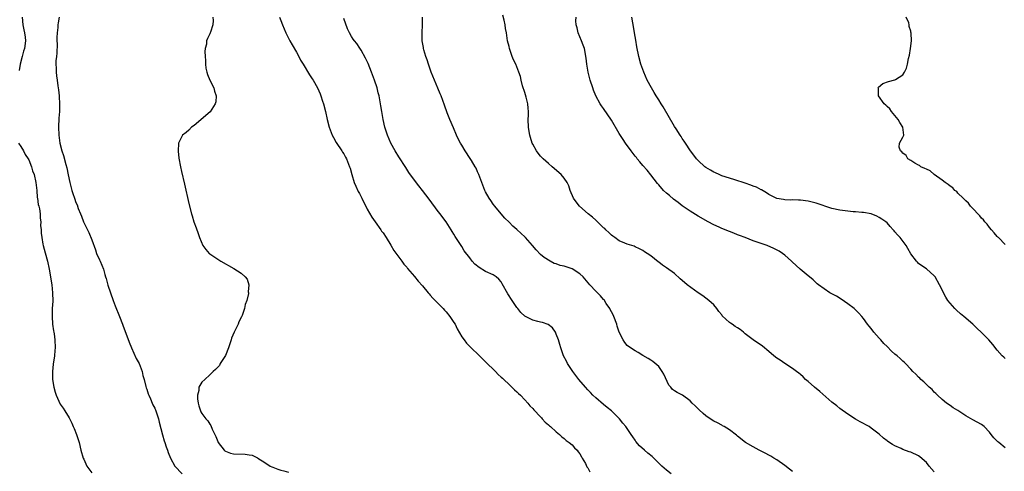
# Model space of a CAD drawing. Units: inches. Extents: x 2577000 to 2580000, y 1542000 to 1545000.
# Drawn here: x 2579417 to 2579667, y 1542240 to 1542354 of the extents above; entities that cross this region are included whole.
import ezdxf

# ---------------------------------------------------------------- set-up
doc = ezdxf.new("R2010")
doc.units = ezdxf.units.IN
doc.header["$MEASUREMENT"] = 0
doc.layers.add('LD25771542_10ft', color=82, linetype='Continuous')

msp = doc.modelspace()

# ---------------------------------------------------------------- linework, layer by layer
at = {"layer": 'LD25771542_10ft'}
for points, elevation in [([(2579649, 1542239.55), (2579647.72, 1542241), (2579647, 1542241.86), (2579645.35, 1542243.35), (2579645, 1542243.58), (2579643, 1542244.52), (2579642.63, 1542244.63), (2579641, 1542245.23), (2579640.55, 1542245.45), (2579639, 1542246.12), (2579638.42, 1542246.42), (2579637.2, 1542247.2), (2579637, 1542247.38), (2579636.07, 1542248.07), (2579635, 1542249.06), (2579633, 1542250.62), (2579632.43, 1542251), (2579630.19, 1542252.19), (2579629, 1542252.88), (2579627, 1542254.15), (2579625, 1542255.63), (2579624.25, 1542256.25), (2579623, 1542257.25), (2579619.96, 1542259.96), (2579618.6, 1542261), (2579617, 1542262.42), (2579616.32, 1542263), (2579615.67, 1542263.67), (2579615, 1542264.22), (2579614.59, 1542264.59), (2579613.99, 1542265), (2579613, 1542265.73), (2579611, 1542267.01), (2579609.86, 1542267.86), (2579609, 1542268.42), (2579608.26, 1542269), (2579607, 1542270.06), (2579605.39, 1542271.39), (2579603, 1542273), (2579601, 1542274.56), (2579600.5, 1542275), (2579599.66, 1542275.66), (2579599, 1542276.08), (2579598.46, 1542276.46), (2579597.64, 1542277), (2579597.24, 1542277.24), (2579597, 1542277.41), (2579595.14, 1542279.14), (2579595, 1542279.35), (2579594.27, 1542280.27), (2579593.77, 1542281), (2579593, 1542281.95), (2579591.77, 1542283), (2579591, 1542283.61), (2579590.19, 1542284.19), (2579589, 1542284.96), (2579586.25, 1542287), (2579585, 1542288.09), (2579584.49, 1542288.49), (2579583, 1542289.85), (2579581, 1542291.34), (2579579.97, 1542291.97), (2579579, 1542292.77), (2579578.86, 1542292.86), (2579577, 1542294.35), (2579576.09, 1542295), (2579575.41, 1542295.41), (2579575, 1542295.73), (2579574.16, 1542296.16), (2579573, 1542296.69), (2579572.79, 1542296.79), (2579571, 1542297.36), (2579570.38, 1542297.62), (2579569, 1542298.22), (2579567.82, 1542299), (2579567.36, 1542299.36), (2579567, 1542299.6), (2579566.33, 1542300.33), (2579565.59, 1542301), (2579565.29, 1542301.29), (2579565, 1542301.51), (2579563.47, 1542303), (2579563.22, 1542303.22), (2579563, 1542303.39), (2579562.15, 1542304.15), (2579561.11, 1542305), (2579558.87, 1542307), (2579558.05, 1542308.05), (2579557.36, 1542309), (2579556.56, 1542311), (2579556.14, 1542312.14), (2579555.75, 1542313), (2579555, 1542314.05), (2579554.21, 1542315), (2579551.93, 1542317), (2579551, 1542317.79), (2579549.69, 1542319), (2579549, 1542319.7), (2579548.41, 1542320.41), (2579547.97, 1542321), (2579547, 1542322.75), (2579546.88, 1542323), (2579546.45, 1542324.45), (2579546.26, 1542325), (2579546.08, 1542325.92), (2579545.91, 1542327), (2579545.87, 1542329), (2579545.95, 1542330.05), (2579545.95, 1542331), (2579545.84, 1542331.84), (2579545.79, 1542333), (2579545.37, 1542334.63), (2579545, 1542335.87), (2579544.44, 1542337.56), (2579544.05, 1542339), (2579543.87, 1542339.87), (2579543.49, 1542341), (2579543, 1542342.36), (2579542.71, 1542343), (2579542.14, 1542344.14), (2579541.8, 1542345), (2579541.11, 1542347), (2579541, 1542347.54), (2579540.64, 1542349), (2579540.34, 1542351), (2579540.1, 1542352.1), (2579539.99, 1542353), (2579539.78, 1542354.22), (2579539.45, 1542355.45)], 7240), ([(2579417.34, 1542355), (2579417.54, 1542353), (2579417.75, 1542351.75), (2579417.93, 1542351), (2579418.1, 1542349.9), (2579418.19, 1542349), (2579417.91, 1542347), (2579417.66, 1542346.34), (2579417.32, 1542345), (2579416.84, 1542343), (2579416.61, 1542341.39)], 7300), ([(2579426.71, 1542355), (2579426.47, 1542353.53), (2579426.41, 1542353), (2579426.39, 1542352.39), (2579426.22, 1542351), (2579426.16, 1542349.84), (2579426.19, 1542349), (2579426.2, 1542348.2), (2579426.17, 1542345.83), (2579426.07, 1542345), (2579425.91, 1542343.91), (2579425.92, 1542343), (2579426.01, 1542341.99), (2579425.96, 1542341), (2579426.04, 1542340.04), (2579426.22, 1542339), (2579426.43, 1542337.57), (2579426.56, 1542336.56), (2579426.72, 1542335), (2579426.82, 1542332.82), (2579426.79, 1542331), (2579426.68, 1542329.32), (2579426.58, 1542327), (2579426.64, 1542325), (2579426.92, 1542323), (2579427.44, 1542321), (2579427.84, 1542319.84), (2579428.45, 1542317.55), (2579428.72, 1542316.72), (2579429.04, 1542314.96), (2579429.42, 1542313), (2579429.94, 1542311), (2579430.2, 1542310.2), (2579430.64, 1542309), (2579431, 1542307.95), (2579431.29, 1542307.29), (2579431.59, 1542306.41), (2579432.13, 1542305), (2579432.41, 1542304.41), (2579432.96, 1542303), (2579434.27, 1542300.27), (2579435, 1542298.43), (2579435.93, 1542295.93), (2579436.25, 1542295), (2579437, 1542293.33), (2579437.16, 1542293), (2579438.03, 1542291), (2579438.34, 1542289.66), (2579438.52, 1542289), (2579438.65, 1542288.65), (2579439.08, 1542286.92), (2579440.49, 1542283), (2579441, 1542281.65), (2579442.07, 1542279), (2579442.83, 1542277), (2579443, 1542276.49), (2579443.92, 1542274.08), (2579444.48, 1542272.48), (2579445.11, 1542271), (2579446.33, 1542268.33), (2579447.02, 1542267.02), (2579447.82, 1542265), (2579448.02, 1542264.02), (2579448.32, 1542263), (2579448.78, 1542261.22), (2579448.86, 1542260.86), (2579449, 1542260.53), (2579449.37, 1542259.37), (2579449.53, 1542259), (2579449.98, 1542258.02), (2579450.4, 1542257), (2579450.55, 1542256.55), (2579451, 1542255.73), (2579451.3, 1542255), (2579451.47, 1542254.53), (2579451.95, 1542253), (2579452.12, 1542252.12), (2579452.95, 1542248.95), (2579453.42, 1542247.42), (2579453.6, 1542247), (2579453.9, 1542245.9), (2579454.28, 1542245), (2579454.44, 1542244.44), (2579455.03, 1542243), (2579456.12, 1542241), (2579457.98, 1542239)], 7290), ([(2579465.81, 1542355), (2579465.89, 1542354.11), (2579465.78, 1542353), (2579465.14, 1542351.14), (2579465.11, 1542351), (2579465, 1542350.75), (2579464.41, 1542349.59), (2579464.17, 1542349), (2579464.14, 1542348.14), (2579463.86, 1542347), (2579463.71, 1542346.29), (2579463.81, 1542345), (2579463.94, 1542343.94), (2579463.87, 1542343), (2579464.01, 1542341.99), (2579464.23, 1542341), (2579464.43, 1542340.43), (2579464.99, 1542339), (2579466, 1542337), (2579466.21, 1542336.21), (2579466.65, 1542335), (2579466.5, 1542333.5), (2579466.39, 1542333), (2579465.05, 1542330.95), (2579461, 1542327.45), (2579460.39, 1542327), (2579459.71, 1542326.29), (2579459, 1542325.7), (2579458.05, 1542325), (2579457.02, 1542323), (2579456.94, 1542320.94), (2579457.13, 1542319.13), (2579457.52, 1542317), (2579457.79, 1542315.79), (2579458.54, 1542312.54), (2579459.68, 1542307.68), (2579460.35, 1542305), (2579460.49, 1542304.49), (2579460.96, 1542303), (2579461.5, 1542301.5), (2579462.04, 1542300.04), (2579462.41, 1542299), (2579463.25, 1542297), (2579463.98, 1542295.98), (2579464.87, 1542295), (2579465, 1542294.91), (2579467, 1542293.52), (2579467.82, 1542293), (2579471.13, 1542291.13), (2579473, 1542289.98), (2579474, 1542289), (2579474.46, 1542288.46), (2579474.87, 1542287), (2579474.73, 1542285.27), (2579474.8, 1542285), (2579474.8, 1542284.8), (2579474.37, 1542283), (2579473.99, 1542282.01), (2579473.82, 1542281), (2579473.21, 1542279.21), (2579473.09, 1542278.91), (2579472.4, 1542277.6), (2579472.19, 1542277), (2579471.2, 1542275), (2579470.55, 1542273.45), (2579470.43, 1542273), (2579469.79, 1542271), (2579469, 1542269.09), (2579467.65, 1542267), (2579467.45, 1542266.55), (2579467, 1542266.09), (2579466.48, 1542265.52), (2579465.85, 1542265), (2579465, 1542264.13), (2579463.7, 1542263), (2579463, 1542262.32), (2579462.23, 1542261), (2579462.19, 1542260.19), (2579461.89, 1542259), (2579461.91, 1542258.09), (2579462.04, 1542257), (2579462.24, 1542256.24), (2579462.63, 1542255), (2579462.74, 1542254.74), (2579463, 1542254.31), (2579464, 1542253), (2579464.46, 1542252.46), (2579465, 1542251.59), (2579465.28, 1542251.28), (2579465.63, 1542250.37), (2579466.3, 1542249), (2579466.51, 1542248.51), (2579467, 1542247.25), (2579467.12, 1542247), (2579468.65, 1542245), (2579468.83, 1542244.83), (2579469, 1542244.73), (2579470.29, 1542244.29), (2579471, 1542244.12), (2579474, 1542244), (2579475, 1542243.86), (2579475.72, 1542243.72), (2579477.09, 1542243.09), (2579477.19, 1542243), (2579479, 1542241.89), (2579480.36, 1542241), (2579480.78, 1542240.78), (2579481, 1542240.68), (2579482.24, 1542240.24), (2579483, 1542239.98), (2579483.79, 1542239.79), (2579485, 1542239.46)], 7280), ([(2579482.7, 1542355), (2579483, 1542354.14), (2579483.43, 1542353), (2579484.31, 1542351), (2579485.36, 1542349), (2579485.95, 1542347.94), (2579487, 1542346.11), (2579487.59, 1542345), (2579488.05, 1542344.05), (2579488.71, 1542343), (2579490.33, 1542340.33), (2579491, 1542339.34), (2579491.21, 1542339), (2579492.31, 1542337), (2579493, 1542335.48), (2579493.2, 1542335), (2579493.64, 1542333.64), (2579493.86, 1542333), (2579494.36, 1542331), (2579494.78, 1542329), (2579495.29, 1542327), (2579496.09, 1542325), (2579496.39, 1542324.39), (2579497.13, 1542323.13), (2579498.52, 1542321), (2579498.69, 1542320.69), (2579499, 1542320.25), (2579499.45, 1542319.45), (2579499.72, 1542319), (2579500.51, 1542317), (2579500.63, 1542316.63), (2579501.05, 1542315), (2579501.67, 1542313), (2579502.06, 1542312.06), (2579502.7, 1542310.7), (2579503, 1542310.17), (2579503.61, 1542309), (2579504.04, 1542308.04), (2579504.62, 1542307), (2579505, 1542306.25), (2579506.18, 1542304.18), (2579507, 1542302.97), (2579508.41, 1542301), (2579508.64, 1542300.64), (2579509, 1542300.17), (2579509.77, 1542299), (2579511, 1542297.07), (2579511.76, 1542295.76), (2579513.75, 1542293), (2579514.26, 1542292.26), (2579515, 1542291.46), (2579515.19, 1542291.19), (2579517, 1542289.08), (2579517.9, 1542287.9), (2579519, 1542286.73), (2579520.46, 1542285), (2579520.7, 1542284.7), (2579521, 1542284.4), (2579521.64, 1542283.64), (2579524.23, 1542281), (2579524.59, 1542280.59), (2579525, 1542280.18), (2579525.96, 1542279), (2579527, 1542277.45), (2579527.28, 1542277), (2579527.83, 1542275.83), (2579529, 1542273.8), (2579529.56, 1542273), (2579530.19, 1542272.19), (2579531.19, 1542271.19), (2579533.47, 1542269), (2579534.22, 1542268.22), (2579535, 1542267.49), (2579537.57, 1542265), (2579538.27, 1542264.27), (2579539, 1542263.6), (2579539.3, 1542263.3), (2579541.34, 1542261.34), (2579541.73, 1542261), (2579542.36, 1542260.36), (2579543, 1542259.86), (2579543.42, 1542259.42), (2579543.87, 1542259), (2579545, 1542257.82), (2579545.73, 1542257), (2579546.28, 1542256.28), (2579547, 1542255.6), (2579547.27, 1542255.27), (2579549, 1542253.45), (2579549.21, 1542253.21), (2579549.43, 1542253), (2579550.13, 1542252.13), (2579551, 1542251.46), (2579551.23, 1542251.23), (2579551.53, 1542251), (2579553, 1542249.67), (2579553.83, 1542249), (2579554.38, 1542248.39), (2579555, 1542248.01), (2579555.5, 1542247.5), (2579556.28, 1542247), (2579557, 1542246.38), (2579557.62, 1542245.62), (2579558.3, 1542245), (2579558.57, 1542244.56), (2579559, 1542244.05), (2579559.36, 1542243.36), (2579559.6, 1542243), (2579560.38, 1542241.62), (2579560.78, 1542240.78), (2579561, 1542240.5), (2579561.51, 1542239.51)], 7270), ([(2579582.21, 1542239), (2579581, 1542239.96), (2579580.43, 1542240.43), (2579579.81, 1542241), (2579577.74, 1542243), (2579577.38, 1542243.38), (2579576.28, 1542244.28), (2579575.37, 1542245), (2579574.13, 1542246.13), (2579573.21, 1542247.21), (2579573, 1542247.54), (2579572.4, 1542248.4), (2579572.05, 1542249), (2579570.69, 1542251), (2579569.89, 1542251.89), (2579569.07, 1542253), (2579567, 1542255), (2579565.88, 1542255.88), (2579565, 1542256.6), (2579563, 1542258.34), (2579562.31, 1542259), (2579561.66, 1542259.66), (2579561, 1542260.35), (2579560.42, 1542261), (2579558.72, 1542263), (2579558, 1542264), (2579557.16, 1542265), (2579555.84, 1542267), (2579555.59, 1542267.59), (2579554.83, 1542269), (2579554.12, 1542271), (2579553.87, 1542271.87), (2579553.52, 1542273), (2579553, 1542274.44), (2579552.76, 1542275), (2579552.05, 1542276.05), (2579550.92, 1542276.92), (2579549.47, 1542277.47), (2579549, 1542277.55), (2579548.28, 1542277.72), (2579547, 1542278.06), (2579545, 1542279.04), (2579544, 1542280), (2579543.22, 1542281), (2579543, 1542281.26), (2579541.83, 1542283), (2579540.73, 1542284.73), (2579539.28, 1542287.28), (2579539, 1542287.74), (2579538.42, 1542288.42), (2579537.71, 1542289), (2579537, 1542289.52), (2579535, 1542290.39), (2579533.37, 1542291.37), (2579532.29, 1542292.29), (2579531.66, 1542293), (2579531, 1542293.83), (2579529.64, 1542295.64), (2579529, 1542296.78), (2579527.29, 1542299.29), (2579527, 1542299.85), (2579526.54, 1542300.54), (2579526.31, 1542301), (2579525.04, 1542303), (2579524.14, 1542304.14), (2579523.51, 1542305), (2579523, 1542305.63), (2579520.75, 1542308.75), (2579519.01, 1542311), (2579518.11, 1542312.11), (2579517, 1542313.56), (2579515.56, 1542315.56), (2579514.76, 1542316.76), (2579513, 1542319.5), (2579512.11, 1542321), (2579511, 1542323), (2579510.12, 1542325), (2579509.48, 1542327), (2579509, 1542329), (2579508.65, 1542331), (2579508.47, 1542332.47), (2579508.03, 1542335), (2579507.8, 1542335.8), (2579507.52, 1542337), (2579506.86, 1542339), (2579506.33, 1542340.33), (2579506.09, 1542341), (2579505.19, 1542343.19), (2579504.57, 1542344.57), (2579503.44, 1542346.56), (2579503.14, 1542347.14), (2579502.31, 1542348.31), (2579501.72, 1542349), (2579501.42, 1542349.42), (2579501, 1542350.06), (2579500.45, 1542351), (2579499.97, 1542351.97), (2579499, 1542354.62)], 7260), ([(2579613, 1542239.6), (2579612.22, 1542240.22), (2579611, 1542241.12), (2579609, 1542242.54), (2579608.22, 1542243), (2579607.49, 1542243.49), (2579607, 1542243.77), (2579606.19, 1542244.19), (2579604.54, 1542245), (2579603, 1542245.83), (2579601.05, 1542247), (2579599, 1542248.62), (2579598.8, 1542248.8), (2579597, 1542250.19), (2579595.64, 1542251), (2579595.23, 1542251.23), (2579595, 1542251.33), (2579593.93, 1542251.93), (2579593, 1542252.37), (2579592.11, 1542253), (2579591, 1542253.74), (2579590.32, 1542254.32), (2579589.25, 1542255.25), (2579588.24, 1542256.24), (2579587.51, 1542257), (2579587, 1542257.58), (2579585.03, 1542259.03), (2579583.69, 1542259.69), (2579583, 1542260.08), (2579582.47, 1542260.47), (2579582.05, 1542261), (2579581.56, 1542261.56), (2579580.28, 1542264.28), (2579579.88, 1542265), (2579579, 1542266.31), (2579577.54, 1542267.54), (2579577, 1542267.86), (2579576.33, 1542268.33), (2579575, 1542269.02), (2579573.8, 1542269.8), (2579573, 1542270.21), (2579571.35, 1542271.35), (2579571, 1542271.63), (2579570.36, 1542272.36), (2579569.99, 1542273), (2579569, 1542274.98), (2579568.49, 1542276.49), (2579568.36, 1542277), (2579567.59, 1542279), (2579567.4, 1542279.4), (2579567, 1542280.13), (2579566.7, 1542280.7), (2579566.57, 1542281), (2579565.7, 1542282.3), (2579565.16, 1542283.16), (2579565, 1542283.31), (2579564.19, 1542284.19), (2579563, 1542285.38), (2579561.5, 1542287), (2579559.8, 1542289), (2579559, 1542289.82), (2579557, 1542291.09), (2579555.54, 1542291.54), (2579555, 1542291.74), (2579553.95, 1542291.95), (2579553, 1542292.33), (2579552.45, 1542292.45), (2579551.42, 1542293), (2579549.93, 1542293.93), (2579549, 1542294.74), (2579547.86, 1542295.86), (2579546.93, 1542297), (2579545.19, 1542299), (2579545, 1542299.2), (2579544.05, 1542300.05), (2579543, 1542301.04), (2579541.94, 1542301.94), (2579541, 1542302.9), (2579539.95, 1542303.95), (2579539, 1542305.05), (2579537.4, 1542307), (2579537, 1542307.51), (2579536.41, 1542308.41), (2579535.97, 1542309), (2579535, 1542310.65), (2579534.82, 1542311), (2579534.34, 1542312.34), (2579534.07, 1542313), (2579533.34, 1542315), (2579533, 1542315.74), (2579532.62, 1542316.62), (2579532.4, 1542317), (2579531.45, 1542318.55), (2579531.12, 1542319.12), (2579529.85, 1542321), (2579529, 1542322.44), (2579528.68, 1542323), (2579528.11, 1542324.11), (2579527.69, 1542325), (2579526.85, 1542326.85), (2579525.95, 1542329), (2579525.3, 1542330.7), (2579524.62, 1542332.62), (2579523.73, 1542335), (2579523.52, 1542335.52), (2579522.91, 1542336.91), (2579522.03, 1542339), (2579521.24, 1542341), (2579520.51, 1542343), (2579520.16, 1542344.16), (2579519.84, 1542345), (2579519.35, 1542346.65), (2579519.27, 1542347), (2579519.25, 1542347.25), (2579519, 1542348.58), (2579518.93, 1542349), (2579518.91, 1542350.91), (2579518.9, 1542351), (2579519.01, 1542353), (2579518.99, 1542355)], 7250), ([(2579667, 1542245.64), (2579665.39, 1542247), (2579665.17, 1542247.17), (2579665, 1542247.35), (2579664.12, 1542248.12), (2579663.46, 1542249), (2579663, 1542249.56), (2579661.63, 1542251), (2579661.29, 1542251.29), (2579661, 1542251.51), (2579658.74, 1542252.74), (2579657, 1542253.78), (2579655, 1542255.09), (2579653.81, 1542255.81), (2579653, 1542256.35), (2579652.07, 1542257), (2579651, 1542257.88), (2579649.79, 1542259), (2579649.41, 1542259.41), (2579649, 1542259.77), (2579648.42, 1542260.42), (2579647.73, 1542261), (2579647, 1542261.7), (2579646.35, 1542262.35), (2579645.55, 1542263), (2579645.29, 1542263.29), (2579645, 1542263.56), (2579644.3, 1542264.3), (2579643.57, 1542265), (2579643, 1542265.59), (2579641.7, 1542267), (2579641.34, 1542267.34), (2579641, 1542267.6), (2579640.29, 1542268.29), (2579639.53, 1542269), (2579639, 1542269.43), (2579638.16, 1542270.16), (2579637, 1542271.32), (2579636.15, 1542272.15), (2579635.39, 1542273), (2579635, 1542273.5), (2579633.63, 1542275), (2579633, 1542275.88), (2579632.47, 1542276.47), (2579632.07, 1542277), (2579631, 1542278.49), (2579630.6, 1542279), (2579629.83, 1542279.83), (2579628.61, 1542281), (2579627, 1542282.21), (2579625.37, 1542283.37), (2579624.13, 1542284.13), (2579622.46, 1542285), (2579621, 1542285.96), (2579619.56, 1542287), (2579619.28, 1542287.28), (2579619, 1542287.52), (2579618.26, 1542288.26), (2579617.32, 1542289), (2579617, 1542289.29), (2579614.96, 1542291), (2579613.94, 1542291.94), (2579612.87, 1542292.87), (2579612.69, 1542293), (2579611, 1542294.56), (2579610.47, 1542295), (2579609.56, 1542295.56), (2579608.26, 1542296.26), (2579606.55, 1542297), (2579605, 1542297.46), (2579603, 1542298.2), (2579600.99, 1542299), (2579599.55, 1542299.55), (2579599, 1542299.73), (2579598.11, 1542300.11), (2579597, 1542300.51), (2579595, 1542301.33), (2579594.38, 1542301.63), (2579593, 1542302.28), (2579591.55, 1542303), (2579589, 1542304.4), (2579587, 1542305.69), (2579585, 1542307.05), (2579583.92, 1542307.92), (2579582.78, 1542308.78), (2579581.72, 1542309.72), (2579581, 1542310.29), (2579580.24, 1542311), (2579579, 1542312.38), (2579578.72, 1542312.72), (2579577, 1542314.96), (2579576.1, 1542316.1), (2579575, 1542317.33), (2579574.24, 1542318.24), (2579573.56, 1542319), (2579573.33, 1542319.33), (2579573, 1542319.7), (2579572, 1542321), (2579570.59, 1542323), (2579569.95, 1542323.95), (2579569, 1542325.45), (2579567, 1542328.78), (2579565, 1542331.75), (2579564.49, 1542332.49), (2579564.17, 1542333), (2579563.06, 1542335), (2579562.46, 1542336.46), (2579562.24, 1542337), (2579561.64, 1542339), (2579561.12, 1542341), (2579560.75, 1542343), (2579560.56, 1542344.56), (2579560.53, 1542345), (2579560.44, 1542345.56), (2579560.15, 1542347), (2579559.86, 1542347.86), (2579559.4, 1542349), (2579559, 1542349.97), (2579558.53, 1542351), (2579558.26, 1542352.26), (2579558.02, 1542353), (2579557.99, 1542354.01), (2579558.01, 1542355)], 7230), ([(2579667, 1542268.27), (2579666.64, 1542268.64), (2579666.24, 1542269), (2579665, 1542270.43), (2579663.84, 1542271.84), (2579662.81, 1542273), (2579660.86, 1542275), (2579659.88, 1542275.88), (2579658.79, 1542277), (2579656.51, 1542279), (2579655.68, 1542279.68), (2579654.6, 1542280.6), (2579654.2, 1542281), (2579653, 1542282.33), (2579652.43, 1542283), (2579651.9, 1542283.9), (2579651.3, 1542285), (2579651, 1542285.73), (2579650.35, 1542287), (2579649.22, 1542289), (2579649, 1542289.32), (2579647.05, 1542291.05), (2579645.84, 1542291.84), (2579645, 1542292.46), (2579644.72, 1542292.72), (2579644.45, 1542293), (2579643, 1542294.9), (2579642.27, 1542296.27), (2579641.82, 1542297), (2579640.33, 1542299), (2579639.67, 1542299.67), (2579639, 1542300.5), (2579638.77, 1542300.76), (2579638.59, 1542301), (2579637.8, 1542301.8), (2579637, 1542302.71), (2579636.71, 1542303), (2579635.68, 1542303.68), (2579635, 1542304.09), (2579634.4, 1542304.4), (2579633, 1542305.01), (2579631, 1542305.39), (2579630.59, 1542305.41), (2579629, 1542305.55), (2579628.43, 1542305.57), (2579627, 1542305.67), (2579625, 1542305.93), (2579623, 1542306.41), (2579619, 1542307.75), (2579617, 1542308.23), (2579615, 1542308.47), (2579614.48, 1542308.48), (2579613, 1542308.56), (2579612.54, 1542308.54), (2579611, 1542308.62), (2579610.66, 1542308.66), (2579609, 1542308.97), (2579607, 1542309.94), (2579606.38, 1542310.38), (2579605.11, 1542311.11), (2579605, 1542311.15), (2579603.8, 1542311.8), (2579603, 1542312.09), (2579602.36, 1542312.35), (2579601, 1542312.83), (2579598.32, 1542313.68), (2579597, 1542314.07), (2579595, 1542314.72), (2579594.32, 1542315), (2579593.44, 1542315.44), (2579593, 1542315.63), (2579592.15, 1542316.15), (2579591, 1542316.79), (2579590.71, 1542317), (2579589, 1542318.54), (2579588.58, 1542319), (2579587.96, 1542319.96), (2579587.07, 1542321), (2579585.78, 1542323), (2579585.49, 1542323.49), (2579585, 1542324.14), (2579584.69, 1542324.69), (2579584.45, 1542325), (2579583.41, 1542326.59), (2579583, 1542327.25), (2579580.17, 1542332.17), (2579579.61, 1542333), (2579579, 1542333.99), (2579578.32, 1542335), (2579577.82, 1542335.82), (2579577.14, 1542337), (2579576.11, 1542339), (2579575.19, 1542341), (2579574.45, 1542343), (2579573.96, 1542345), (2579573.46, 1542347.46), (2579573.17, 1542349.17), (2579572.88, 1542351), (2579572.6, 1542352.6), (2579572.47, 1542353.53), (2579572.2, 1542355)], 7220), ([(2579667, 1542297.26), (2579665.26, 1542299), (2579665.15, 1542299.15), (2579665, 1542299.27), (2579664.22, 1542300.22), (2579663.48, 1542301), (2579663, 1542301.57), (2579662.4, 1542302.4), (2579661.83, 1542303), (2579661.5, 1542303.5), (2579661, 1542303.94), (2579660.54, 1542304.54), (2579660.05, 1542305), (2579659, 1542306.16), (2579658.18, 1542307), (2579657.71, 1542307.71), (2579657, 1542308.31), (2579656.7, 1542308.7), (2579656.34, 1542309), (2579655, 1542310.31), (2579654.68, 1542310.68), (2579654.22, 1542311), (2579653.67, 1542311.67), (2579653, 1542312.06), (2579652.52, 1542312.52), (2579651.72, 1542313), (2579651, 1542313.62), (2579649, 1542315), (2579647.95, 1542315.95), (2579647, 1542316.34), (2579646.58, 1542316.58), (2579645.54, 1542317), (2579645.27, 1542317.27), (2579645, 1542317.38), (2579644.09, 1542317.91), (2579643, 1542318.61), (2579642.3, 1542319), (2579641.84, 1542319.84), (2579641, 1542320.45), (2579640.74, 1542320.74), (2579640.37, 1542321), (2579640.07, 1542321.93), (2579640.13, 1542323), (2579641, 1542324.46), (2579641.29, 1542325), (2579641.03, 1542327), (2579640.22, 1542328.22), (2579639.84, 1542329), (2579639, 1542330.04), (2579638.15, 1542331), (2579637.71, 1542331.71), (2579637, 1542332.25), (2579636.65, 1542332.65), (2579636.25, 1542333), (2579634.85, 1542335), (2579634.84, 1542336.84), (2579634.76, 1542337), (2579634.82, 1542337.18), (2579635.89, 1542338.11), (2579637.37, 1542338.63), (2579639, 1542339.04), (2579639.16, 1542339.16), (2579641, 1542340.36), (2579641.46, 1542341), (2579641.94, 1542342.06), (2579642.15, 1542343), (2579642.44, 1542344.44), (2579642.66, 1542345.34), (2579642.96, 1542347), (2579643.18, 1542349), (2579643.12, 1542350.88), (2579643.1, 1542351), (2579643.06, 1542351.06), (2579643, 1542351.4), (2579642.62, 1542352.62), (2579642.61, 1542353), (2579642.49, 1542353.51), (2579641.89, 1542355)], 7210), ([(2579416.41, 1542323), (2579417, 1542322.11), (2579417.66, 1542321), (2579418.11, 1542320.11), (2579418.85, 1542319), (2579419, 1542318.71), (2579419.71, 1542317), (2579419.99, 1542315.99), (2579420.39, 1542315), (2579420.83, 1542313), (2579421.03, 1542311), (2579421.16, 1542309.16), (2579421.2, 1542309), (2579421.4, 1542307.4), (2579421.54, 1542307), (2579421.72, 1542306.28), (2579421.89, 1542305), (2579421.92, 1542303.92), (2579422.06, 1542303), (2579422.04, 1542302.04), (2579422.14, 1542301), (2579422.16, 1542300.16), (2579422.31, 1542299), (2579422.63, 1542297.37), (2579422.68, 1542297), (2579423.17, 1542295.17), (2579423.79, 1542293), (2579424.22, 1542291), (2579424.86, 1542287), (2579425.09, 1542285), (2579425.11, 1542282.89), (2579425, 1542281), (2579424.94, 1542279), (2579425.06, 1542277), (2579425.29, 1542275.29), (2579425.36, 1542275), (2579425.44, 1542274.56), (2579425.65, 1542273), (2579425.73, 1542271), (2579425.68, 1542270.32), (2579425.54, 1542269), (2579425.18, 1542266.82), (2579425.02, 1542265), (2579425.06, 1542263), (2579425.38, 1542261), (2579425.75, 1542259.75), (2579426.01, 1542259), (2579427, 1542256.71), (2579427.73, 1542255.73), (2579428.19, 1542255), (2579429.25, 1542253.25), (2579429.92, 1542251.92), (2579430.3, 1542251), (2579430.52, 1542250.52), (2579431.13, 1542249), (2579431.8, 1542247), (2579432.26, 1542245), (2579432.83, 1542243), (2579433, 1542242.7), (2579433.81, 1542241), (2579435, 1542239.3)], 7300)]:
    msp.add_lwpolyline(points, dxfattribs=dict(at, elevation=elevation))

doc.saveas('drawing.dxf')
